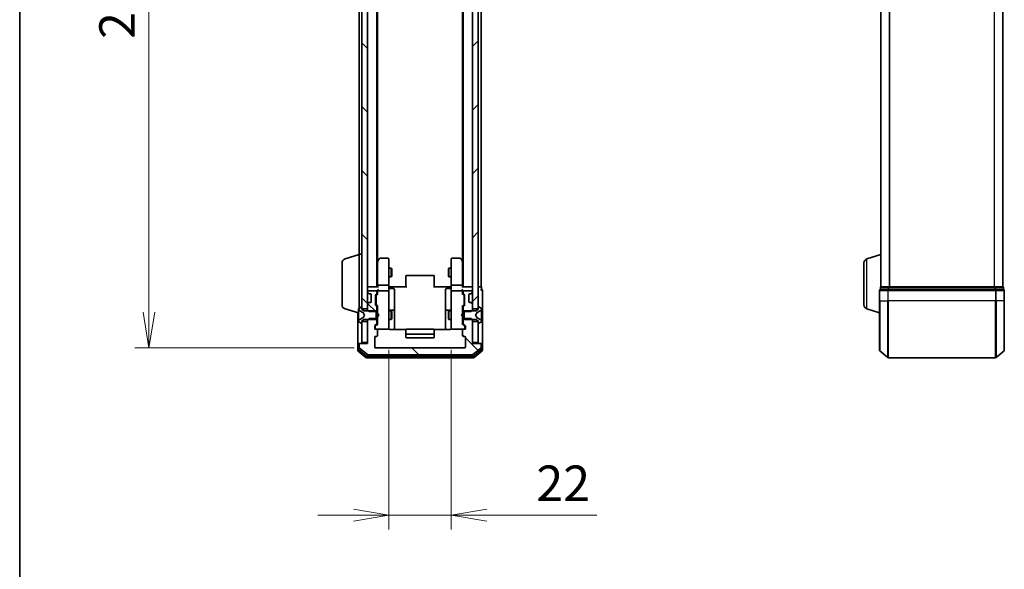
# Model space of a CAD drawing. Units: millimetres. Extents: x 0 to 7284, y 0 to 1405.
# Drawn here: x 205 to 553, y 614 to 808 of the extents above; entities that cross this region are included whole.
import ezdxf

# ---------------------------------------------------------------- set-up
doc = ezdxf.new("R2010")
doc.units = ezdxf.units.MM
for name, color, linetype, lineweight in [('Border (ISO)', 7, 'Continuous', 35), ('Dimension (ISO)', 7, 'Continuous', 18), ('Dimension (ISO) @ 1', 7, 'Continuous', 18), ('Hatch (ISO)', 1, 'Continuous', 18), ('Visible (ISO)', 7, 'Continuous', 35), ('Visible Narrow (ISO)', 7, 'Continuous', 25)]:
    doc.layers.add(name, color=color, linetype=linetype, lineweight=lineweight)
doc.styles.add('Note Text (TK)', font='MS PGothic.ttf')
doc.dimstyles.new('Default - Method 1b (TK)', dxfattribs={"dimscale": 0.5, "dimtxt": 2.5, "dimasz": 2.5, "dimexe": 1, "dimexo": 1.5, "dimgap": 1, "dimtad": 1, "dimrnd": 1e-08, "dimdsep": 46, "dimtxsty": 'Note Text (TK)', "dimblk": 'OPEN', "dimcen": 0.09, "dimdle": 5, "dimclrd": 100, "dimclre": 100, "dimclrt": 7, "dimadec": 1, "dimazin": 1, "dimtfac": 1, "dimtmove": 0, "dimatfit": 3, "dimldrblk": 'OPEN', "dimfxl": 1, "dimtolj": 1, "dimlwd": -1, "dimlwe": -1, "dimarcsym": 0})
pattern_1 = [(135.0002, (133, -40), (-11.22528, -11.22536), [])]

# ---------------------------------------------------------------- blocks, each defined once
blk = doc.blocks.new('図面枠 tk図枠')
at = {"layer": 'Border (ISO)'}
blk.add_line((14.5, 289), (14.5, 8), dxfattribs=at)
blk = doc.blocks.new('_Open')
at = {"color": 0, "linetype": 'ByBlock', "lineweight": -2}
for p, q in [((-1, 0.167), (0, 0)), ((-1, -0.167), (0, 0)), ((0, 0), (-1, 0))]:
    blk.add_line(p, q, dxfattribs=at)
blk = doc.blocks.new('*D94')
at = {"layer": 'Defpoints', "color": 0}
for p in [(330.97, 935.2), (251.07, 692.2), (330.97, 692.2)]:
    blk.add_point(p, dxfattribs=at)
at = {"layer": 'Dimension (ISO)', "color": 100}
for p, q in [((323.47, 935.2), (246.07, 935.2)), ((251.07, 922.7), (251.07, 704.7)), ((323.47, 692.2), (246.07, 692.2))]:
    blk.add_line(p, q, dxfattribs=at)
at = {"layer": 'Dimension (ISO)', "color": 100, "xscale": 12.5, "yscale": 12.5, "zscale": 12.5}
for p, rotation in [((251.07, 935.2), 90), ((251.07, 692.2), 270)]:
    blk.add_blockref('_Open', p, dxfattribs=dict(at, rotation=rotation))
at = {"layer": 'Dimension (ISO)', "color": 7, "insert": (239.82, 800.99), "char_height": 12.5, "attachment_point": 4, "rotation": 90, "style": 'Note Text (TK)'}
blk.add_mtext('\\A1;243', dxfattribs=at)
blk = doc.blocks.new('*D95')
at = {"layer": 'Defpoints', "color": 0}
for p in [(335.67, 699), (357.67, 699), (357.67, 633.23)]:
    blk.add_point(p, dxfattribs=at)
at = {"layer": 'Dimension (ISO)', "color": 100}
for p, q in [((335.67, 691.5), (335.67, 628.23)), ((357.67, 691.5), (357.67, 628.23)), ((323.17, 633.23), (310.67, 633.23)), ((335.67, 633.23), (357.67, 633.23)), ((370.17, 633.23), (409, 633.23))]:
    blk.add_line(p, q, dxfattribs=at)
at = {"layer": 'Dimension (ISO)', "color": 100, "xscale": 12.5, "yscale": 12.5, "zscale": 12.5}
blk.add_blockref('_Open', (335.67, 633.23), dxfattribs=at)
at = {"layer": 'Dimension (ISO)', "color": 100, "xscale": 12.5, "yscale": 12.5, "zscale": 12.5, "rotation": 180}
blk.add_blockref('_Open', (357.67, 633.23), dxfattribs=at)
at = {"layer": 'Dimension (ISO)', "color": 7, "insert": (387.67, 644.48), "char_height": 12.5, "attachment_point": 4, "style": 'Note Text (TK)'}
blk.add_mtext('\\A1;22', dxfattribs=at)

msp = doc.modelspace()

# ---------------------------------------------------------------- hatches: boundary and pattern name
at = {"layer": 'Hatch (ISO)'}
h = msp.add_hatch(dxfattribs=at)
h.set_pattern_fill('ANSI31', color=256, scale=127, angle=90.0002105, style=0)
h.set_pattern_definition(pattern_1)
h.paths.add_polyline_path([(326.1677, 705.95457), (328.1677, 705.95457), (328.1677, 921.45457), (326.1677, 921.45457)])
h = msp.add_hatch(dxfattribs=at)
h.set_pattern_fill('ANSI31', color=256, scale=127, style=0)
h.set_pattern_definition([(45, (133, -40), (-11.22532, 11.22532), [])])
h.paths.add_polyline_path([(365.1677, 705.95457), (367.1677, 705.95457), (367.1677, 921.45457), (365.1677, 921.45457)])
h = msp.add_hatch(dxfattribs=at)
h.set_pattern_fill('ANSI31', color=256, scale=127, angle=90.0002105, style=0)
h.set_pattern_definition(pattern_1)
edge = h.paths.add_edge_path()
edge.add_ellipse((331.1677, 706.5303), major_axis=(0, 0.3), ratio=1, start_angle=270, end_angle=315)
edge.add_line((331.37983, 706.74243), (331.05557, 707.0667))
edge.add_ellipse((331.2677, 707.27883), major_axis=(-0.21213, 0.21213), ratio=1, start_angle=45, end_angle=90, ccw=False)
edge.add_line((330.9677, 707.27883), (330.9677, 710.7803))
edge.add_ellipse((331.2677, 710.7803), major_axis=(0, 0.3), ratio=1, start_angle=45, end_angle=90, ccw=False)
edge.add_line((331.05557, 710.99243), (331.37983, 711.3167))
edge.add_ellipse((331.1677, 711.52883), major_axis=(0.21213, 0.21213), ratio=1, start_angle=270, end_angle=315)
edge.add_line((331.4677, 711.52883), (331.4677, 711.90457))
edge.add_ellipse((331.1677, 711.90457), major_axis=(0, 0.3), ratio=1, start_angle=270, end_angle=360)
edge.add_line((331.1677, 712.20457), (328.4677, 712.20457))
edge.add_ellipse((328.4677, 711.90457), major_axis=(-0.3, 0), ratio=1, start_angle=270, end_angle=360)
edge.add_line((328.1677, 711.90457), (328.1677, 711.82883))
edge.add_ellipse((328.4677, 711.82883), major_axis=(0, -0.3), ratio=1, start_angle=270, end_angle=315)
edge.add_line((328.25557, 711.6167), (328.57983, 711.29243))
edge.add_ellipse((328.79197, 711.50457), major_axis=(0.21213, -0.21213), ratio=1, start_angle=270, end_angle=315)
edge.add_line((328.79197, 711.20457), (329.1677, 711.20457))
edge.add_ellipse((329.1677, 710.90457), major_axis=(0.3, 0), ratio=1, start_angle=0, end_angle=90, ccw=False)
edge.add_line((329.4677, 710.90457), (329.4677, 708.50457))
edge.add_ellipse((329.1677, 708.50457), major_axis=(0, -0.3), ratio=1, start_angle=0, end_angle=90, ccw=False)
edge.add_line((329.1677, 708.20457), (328.79197, 708.20457))
edge.add_ellipse((328.79197, 707.90457), major_axis=(-0.3, 0), ratio=1, start_angle=270, end_angle=315)
edge.add_line((328.57983, 708.1167), (328.25557, 707.79243))
edge.add_ellipse((328.4677, 707.5803), major_axis=(-0.21213, -0.21213), ratio=1, start_angle=270, end_angle=315)
edge.add_line((328.1677, 707.5803), (328.1677, 705.43407))
edge.add_line((328.1677, 705.43407), (328.6677, 704.93407))
edge.add_line((328.6677, 704.93407), (331.4677, 704.93407))
edge.add_line((331.4677, 704.93407), (331.4677, 706.5303))
h = msp.add_hatch(dxfattribs=at)
h.set_pattern_fill('ANSI31', color=256, scale=127, angle=14.9999778, style=0)
h.set_pattern_definition([(60, (133, -40), (-13.74815, 7.9375), [])])
edge = h.paths.add_edge_path()
edge.add_ellipse((326.0677, 700.90457), major_axis=(0.1, 0), ratio=1, start_angle=270, end_angle=360)
edge.add_line((326.1677, 700.90457), (326.1677, 701.70457))
edge.add_line((326.1677, 701.70457), (326.9677, 702.20457))
edge.add_line((326.9677, 702.20457), (331.1677, 702.20457))
edge.add_line((331.1677, 702.20457), (331.1677, 705.20457))
edge.add_line((331.1677, 705.20457), (326.9677, 705.20457))
edge.add_line((326.9677, 705.20457), (326.1677, 705.70457))
edge.add_line((326.1677, 705.70457), (326.1677, 706.50457))
edge.add_ellipse((326.0677, 706.50457), major_axis=(0, 0.1), ratio=1, start_angle=270, end_angle=360)
edge.add_line((326.0677, 706.60457), (326.02699, 706.60457))
edge.add_ellipse((326.02699, 706.40457), major_axis=(-0.2, 0), ratio=1, start_angle=270, end_angle=303.0238676)
edge.add_line((325.91799, 706.57226), (325.0587, 706.01372))
edge.add_ellipse((325.1677, 705.84603), major_axis=(-0.16769, -0.109), ratio=1, start_angle=270, end_angle=326.9761324)
edge.add_line((324.9677, 705.84603), (324.9677, 705.76463))
edge.add_ellipse((325.4677, 705.76463), major_axis=(0, -0.5), ratio=1, start_angle=270, end_angle=333.6082968)
edge.add_line((325.24545, 705.31674), (326.54199, 704.67337))
edge.add_ellipse((326.51977, 704.62858), major_axis=(0.04479, -0.02223), ratio=1, start_angle=54.3917032, end_angle=90, ccw=False)
edge.add_line((326.56392, 704.65205), (327.0677, 703.70457))
edge.add_line((327.0677, 703.70457), (326.56392, 702.75708))
edge.add_ellipse((326.51977, 702.78056), major_axis=(-0.02347, -0.04415), ratio=1, start_angle=54.3917032, end_angle=90, ccw=False)
edge.add_line((326.54199, 702.73577), (325.24545, 702.09239))
edge.add_ellipse((325.4677, 701.6445), major_axis=(-0.44789, -0.22225), ratio=1, start_angle=270, end_angle=333.6082968)
edge.add_line((324.9677, 701.6445), (324.9677, 701.5631))
edge.add_ellipse((325.1677, 701.5631), major_axis=(0, -0.2), ratio=1, start_angle=270, end_angle=326.9761324)
edge.add_line((325.0587, 701.39541), (325.91799, 700.83688))
edge.add_ellipse((326.02699, 701.00457), major_axis=(0.16769, -0.109), ratio=1, start_angle=270, end_angle=303.0238676)
edge.add_line((326.02699, 700.80457), (326.0677, 700.80457))
h = msp.add_hatch(dxfattribs=at)
h.set_pattern_fill('ANSI31', color=256, scale=127, angle=90.0002105, style=0)
h.set_pattern_definition(pattern_1)
edge = h.paths.add_edge_path()
edge.add_ellipse((367.8677, 693.40457), major_axis=(0, 0.3), ratio=1, start_angle=270, end_angle=360)
edge.add_line((367.8677, 693.70457), (365.1677, 693.70457))
edge.add_line((365.1677, 693.70457), (365.1677, 701.97507))
edge.add_line((365.1677, 701.97507), (364.6677, 702.47507))
edge.add_line((364.6677, 702.47507), (361.8677, 702.47507))
edge.add_line((361.8677, 702.47507), (361.8677, 700.87883))
edge.add_ellipse((362.1677, 700.87883), major_axis=(0, -0.3), ratio=1, start_angle=270, end_angle=315)
edge.add_line((361.95557, 700.6667), (362.57983, 700.04243))
edge.add_ellipse((362.3677, 699.8303), major_axis=(0.21213, -0.21213), ratio=1, start_angle=45, end_angle=90, ccw=False)
edge.add_line((362.6677, 699.8303), (362.6677, 699.00457))
edge.add_ellipse((362.3677, 699.00457), major_axis=(0, -0.3), ratio=1, start_angle=0, end_angle=90, ccw=False)
edge.add_line((362.3677, 698.70457), (361.9677, 698.70457))
edge.add_ellipse((361.9677, 698.40457), major_axis=(-0.3, 0), ratio=1, start_angle=270, end_angle=360)
edge.add_line((361.6677, 698.40457), (361.6677, 696.50457))
edge.add_ellipse((361.9677, 696.50457), major_axis=(0, -0.3), ratio=1, start_angle=270, end_angle=360)
edge.add_line((361.9677, 696.20457), (362.3677, 696.20457))
edge.add_ellipse((362.3677, 695.90457), major_axis=(0.3, 0), ratio=1, start_angle=0, end_angle=90, ccw=False)
edge.add_line((362.6677, 695.90457), (362.6677, 692.50457))
edge.add_ellipse((362.3677, 692.50457), major_axis=(0, -0.3), ratio=1, start_angle=0, end_angle=90, ccw=False)
edge.add_line((362.3677, 692.20457), (330.9677, 692.20457))
edge.add_ellipse((330.9677, 692.50457), major_axis=(-0.3, 0), ratio=1, start_angle=0, end_angle=90, ccw=False)
edge.add_line((330.6677, 692.50457), (330.6677, 695.90457))
edge.add_ellipse((330.9677, 695.90457), major_axis=(0, 0.3), ratio=1, start_angle=0, end_angle=90, ccw=False)
edge.add_line((330.9677, 696.20457), (331.3677, 696.20457))
edge.add_ellipse((331.3677, 696.50457), major_axis=(0.3, 0), ratio=1, start_angle=270, end_angle=360)
edge.add_line((331.6677, 696.50457), (331.6677, 698.40457))
edge.add_ellipse((331.3677, 698.40457), major_axis=(0, 0.3), ratio=1, start_angle=270, end_angle=360)
edge.add_line((331.3677, 698.70457), (330.9677, 698.70457))
edge.add_ellipse((330.9677, 699.00457), major_axis=(-0.3, 0), ratio=1, start_angle=0, end_angle=90, ccw=False)
edge.add_line((330.6677, 699.00457), (330.6677, 699.8303))
edge.add_ellipse((330.9677, 699.8303), major_axis=(0, 0.3), ratio=1, start_angle=45, end_angle=90, ccw=False)
edge.add_line((330.75557, 700.04243), (331.37983, 700.6667))
edge.add_ellipse((331.1677, 700.87883), major_axis=(0.21213, 0.21213), ratio=1, start_angle=270, end_angle=315)
edge.add_line((331.4677, 700.87883), (331.4677, 702.47507))
edge.add_line((331.4677, 702.47507), (328.6677, 702.47507))
edge.add_line((328.6677, 702.47507), (328.1677, 701.97507))
edge.add_line((328.1677, 701.97507), (328.1677, 693.70457))
edge.add_line((328.1677, 693.70457), (325.4677, 693.70457))
edge.add_ellipse((325.4677, 693.40457), major_axis=(-0.3, 0), ratio=1, start_angle=270, end_angle=360)
edge.add_line((325.1677, 693.40457), (325.1677, 692.34508))
edge.add_ellipse((325.4677, 692.34508), major_axis=(0, -0.3), ratio=1, start_angle=270, end_angle=320.1944289)
edge.add_line((325.27565, 692.11461), (328.08426, 689.7741))
edge.add_ellipse((328.27632, 690.00457), major_axis=(0.23047, -0.19206), ratio=1, start_angle=270, end_angle=309.8055711)
edge.add_line((328.27632, 689.70457), (365.05909, 689.70457))
edge.add_ellipse((365.05909, 690.00457), major_axis=(0.3, 0), ratio=1, start_angle=270, end_angle=309.8055711)
edge.add_line((365.25114, 689.7741), (368.05976, 692.11461))
edge.add_ellipse((367.8677, 692.34508), major_axis=(0.23047, 0.19206), ratio=1, start_angle=270, end_angle=320.1944289)
edge.add_line((368.1677, 692.34508), (368.1677, 693.40457))

# ---------------------------------------------------------------- linework, layer by layer
at = {"layer": 'Visible (ISO)'}
for p, q in [((326.1677, 921.45457), (326.1677, 705.95457)), ((328.1677, 705.95457), (328.1677, 921.45457)), ((365.1677, 921.45457), (365.1677, 705.95457)), ((367.1677, 705.95457), (367.1677, 921.45457)), ((331.4677, 713.70457), (331.4677, 913.70457)), ((361.8677, 913.70457), (361.8677, 713.70457)), ((368.1677, 713.70457), (368.1677, 913.70457)), ((509.1576, 913.70457), (509.1576, 713.70457)), ((552.1576, 713.70457), (552.1576, 913.70457)), ((331.6677, 722.77123), (331.6677, 904.6379)), ((361.6677, 904.6379), (361.6677, 722.77123)), ((325.1677, 902.20457), (325.1677, 725.20457)), ((319.1677, 707.32061), (319.1677, 722.08852)), ((320.23668, 723.52526), (325.1677, 725.00457)), ((325.1677, 706.08457), (325.1677, 725.20457)), ((325.1677, 725.20457), (326.1677, 725.20457)), ((331.7277, 722.85123), (331.4677, 722.50457)), ((331.6677, 722.67123), (331.6677, 714.0803)), ((332.2777, 723.58457), (331.7277, 722.85123)), ((331.9677, 722.64117), (331.81209, 722.79678)), ((335.3677, 723.70457), (332.5177, 723.70457)), ((335.6677, 722.64117), (335.6677, 723.40457)), ((335.6677, 714.0803), (335.6677, 722.64117)), ((357.6677, 723.40457), (357.6677, 722.64117)), ((357.6677, 722.64117), (357.6677, 714.0803)), ((360.8177, 723.70457), (357.9677, 723.70457)), ((361.6077, 722.85123), (361.0577, 723.58457)), ((361.3677, 722.64117), (361.52331, 722.79678)), ((361.8677, 722.50457), (361.6077, 722.85123)), ((361.6677, 714.0803), (361.6677, 722.67123)), ((503.1576, 707.32061), (503.1576, 722.08852)), ((504.22658, 723.52526), (509.1576, 725.00457)), ((335.6677, 720.20457), (336.5177, 720.20457)), ((336.5177, 717.20457), (336.5177, 720.20457)), ((336.67106, 719.89784), (336.5177, 720.20457)), ((336.67106, 719.89784), (336.67106, 717.51129)), ((356.66434, 719.89784), (356.8177, 720.20457)), ((356.66434, 717.51129), (356.66434, 719.89784)), ((356.8177, 720.20457), (356.8177, 717.20457)), ((357.6677, 720.20457), (356.8177, 720.20457)), ((335.6677, 717.20457), (336.5177, 717.20457)), ((336.67106, 717.51129), (336.5177, 717.20457)), ((341.6677, 717.34599), (341.6677, 717.40457)), ((341.6677, 717.34599), (341.6677, 716.63888)), ((341.6677, 716.49746), (341.6677, 716.63888)), ((341.6677, 716.49746), (341.6677, 714.11878)), ((351.3677, 717.70457), (341.9677, 717.70457)), ((351.6677, 717.40457), (351.6677, 717.34599)), ((351.6677, 716.63888), (351.6677, 717.34599)), ((351.6677, 716.63888), (351.6677, 716.49746)), ((351.6677, 714.11878), (351.6677, 716.49746)), ((356.66434, 717.51129), (356.8177, 717.20457)), ((357.6677, 717.20457), (356.8177, 717.20457)), ((328.4677, 713.70457), (328.1677, 713.70457)), ((328.1677, 711.90457), (328.1677, 711.82883)), ((331.75557, 713.70457), (328.4677, 713.70457)), ((331.1677, 712.20457), (328.4677, 712.20457)), ((331.4677, 711.52883), (331.4677, 711.90457)), ((331.6677, 714.0803), (331.6677, 713.70457)), ((331.6677, 712.2803), (331.6677, 711.90457)), ((331.6677, 711.90457), (331.6677, 711.02847)), ((335.3677, 714.20457), (331.9677, 714.20457)), ((335.3677, 712.20457), (331.9677, 712.20457)), ((335.6677, 714.0803), (335.6677, 711.90457)), ((335.6677, 711.08635), (335.6677, 711.90457)), ((335.67544, 713.70457), (335.89274, 713.70457)), ((336.1677, 713.70457), (335.89274, 713.70457)), ((335.9677, 713.10326), (337.3677, 713.10326)), ((336.1677, 713.70457), (341.9677, 713.70457)), ((337.6677, 708.87361), (337.6677, 712.80326)), ((341.6677, 713.70457), (341.6677, 714.11878)), ((351.3677, 713.70457), (357.1677, 713.70457)), ((351.6677, 714.11878), (351.6677, 713.70457)), ((355.6677, 712.80326), (355.6677, 708.87361)), ((357.3677, 713.10326), (355.9677, 713.10326)), ((357.44266, 713.70457), (357.1677, 713.70457)), ((357.44266, 713.70457), (357.65996, 713.70457)), ((357.6677, 711.90457), (357.6677, 714.0803)), ((357.6677, 711.90457), (357.6677, 711.08635)), ((361.3677, 714.20457), (357.9677, 714.20457)), ((361.3677, 712.20457), (357.9677, 712.20457)), ((364.8677, 713.70457), (361.57983, 713.70457)), ((361.6677, 713.70457), (361.6677, 714.0803)), ((361.6677, 711.90457), (361.6677, 712.2803)), ((361.6677, 711.02847), (361.6677, 711.90457)), ((361.8677, 711.90457), (361.8677, 711.52883)), ((364.8677, 712.20457), (362.1677, 712.20457)), ((365.1677, 713.70457), (364.8677, 713.70457)), ((365.1677, 711.82883), (365.1677, 711.90457)), ((367.8677, 713.70457), (367.1677, 713.70457)), ((368.1677, 713.70457), (367.8677, 713.70457)), ((368.3677, 712.70457), (368.3677, 713.40457)), ((368.6677, 708.70457), (368.6677, 712.40457)), ((508.6576, 712.40457), (508.6576, 708.70457)), ((508.9576, 713.40457), (508.9576, 712.70457)), ((511.76621, 712.70457), (508.9576, 712.70457)), ((509.2576, 713.70457), (509.1576, 713.70457)), ((509.1576, 713.68741), (509.1576, 713.70457)), ((511.94724, 713.70457), (509.2576, 713.70457)), ((549.54898, 712.70457), (511.76621, 712.70457)), ((549.36796, 713.70457), (511.94724, 713.70457)), ((552.0576, 713.70457), (549.36796, 713.70457)), ((552.3576, 712.70457), (549.54898, 712.70457)), ((552.1576, 713.70457), (552.0576, 713.70457)), ((552.3576, 712.70457), (552.3576, 713.40457)), ((552.6576, 708.70457), (552.6576, 712.40457)), ((328.25557, 711.6167), (328.57983, 711.29243)), ((328.57983, 711.29243), (328.60028, 711.27199)), ((328.79197, 711.20457), (329.1677, 711.20457)), ((329.1677, 708.20457), (328.79197, 708.20457)), ((329.4677, 710.90457), (329.4677, 708.50457)), ((330.9677, 707.27883), (330.9677, 710.7803)), ((331.05557, 710.99243), (331.37983, 711.3167)), ((331.1677, 710.58027), (331.1677, 710.43686)), ((331.1677, 710.43686), (331.1677, 707.62228)), ((331.25559, 710.79245), (331.6677, 711.20457)), ((335.6677, 699.88998), (335.6677, 711.08635)), ((337.6677, 705.19909), (337.6677, 708.87361)), ((355.6677, 708.87361), (355.6677, 705.19909)), ((357.6677, 711.08635), (357.6677, 699.88998)), ((361.6677, 711.20457), (362.07982, 710.79245)), ((361.95557, 711.3167), (362.27983, 710.99243)), ((362.1677, 710.43686), (362.1677, 710.58027)), ((362.1677, 707.62228), (362.1677, 710.43686)), ((362.3677, 710.7803), (362.3677, 707.27883)), ((363.8677, 708.50457), (363.8677, 710.90457)), ((364.1677, 711.20457), (364.54344, 711.20457)), ((364.54344, 708.20457), (364.1677, 708.20457)), ((364.73512, 711.27199), (364.75557, 711.29243)), ((364.75557, 711.29243), (365.07983, 711.6167)), ((368.6677, 693.40457), (368.6677, 708.70457)), ((508.6576, 691.34508), (508.6576, 708.70457)), ((552.6576, 708.70457), (552.6576, 691.34508)), ((320.23668, 705.88387), (324.9677, 704.46457)), ((324.9677, 705.84603), (324.9677, 705.76463)), ((324.9677, 705.76463), (324.9677, 705.72729)), ((324.9677, 705.72729), (324.9677, 704.94776)), ((324.9677, 704.10862), (324.9677, 704.94776)), ((325.91799, 706.57226), (325.0587, 706.01372)), ((325.24545, 705.31674), (326.54199, 704.67337)), ((326.0677, 706.60457), (326.02699, 706.60457)), ((326.1677, 705.70457), (326.1677, 706.50457)), ((326.1677, 705.95457), (328.1677, 705.95457)), ((326.9677, 705.20457), (326.1677, 705.70457)), ((331.1677, 705.20457), (326.9677, 705.20457)), ((328.1677, 707.5803), (328.1677, 705.43407)), ((328.1677, 705.43407), (328.6677, 704.93407)), ((328.1677, 705.43407), (328.1677, 705.20457)), ((328.57983, 708.1167), (328.25557, 707.79243)), ((328.60028, 708.13714), (328.57983, 708.1167)), ((328.6677, 704.93407), (331.4677, 704.93407)), ((331.37983, 706.74243), (331.05557, 707.0667)), ((331.1677, 707.62228), (331.1677, 707.47886)), ((331.1677, 702.20457), (331.1677, 705.20457)), ((331.25559, 707.26668), (331.6677, 706.85457)), ((331.4677, 704.93407), (331.4677, 706.5303)), ((331.4677, 705.20457), (331.6677, 705.20457)), ((331.4677, 704.93407), (331.4677, 702.47507)), ((331.6677, 707.03066), (331.6677, 704.20457)), ((335.6677, 705.20457), (336.5177, 705.20457)), ((337.3677, 705.49909), (335.9677, 705.49909)), ((336.5177, 702.20457), (336.5177, 705.20457)), ((336.67106, 704.89784), (336.5177, 705.20457)), ((336.67106, 704.89784), (336.67106, 702.51129)), ((337.6677, 705.02752), (337.6677, 705.19909)), ((337.6677, 698.61475), (337.6677, 705.02752)), ((355.6677, 705.19909), (355.6677, 705.02752)), ((355.6677, 705.02752), (355.6677, 698.61475)), ((357.3677, 705.49909), (355.9677, 705.49909)), ((356.66434, 704.89784), (356.8177, 705.20457)), ((356.66434, 702.51129), (356.66434, 704.89784)), ((356.8177, 705.20457), (356.8177, 702.20457)), ((357.6677, 705.20457), (356.8177, 705.20457)), ((362.07982, 707.26668), (361.6677, 706.85457)), ((361.6677, 704.20457), (361.6677, 707.03066)), ((361.8677, 705.20457), (361.6677, 705.20457)), ((361.8677, 706.5303), (361.8677, 704.93407)), ((361.8677, 704.93407), (364.6677, 704.93407)), ((361.8677, 702.47507), (361.8677, 704.93407)), ((362.27983, 707.0667), (361.95557, 706.74243)), ((362.1677, 707.47886), (362.1677, 707.62228)), ((366.3677, 705.20457), (362.1677, 705.20457)), ((362.1677, 705.20457), (362.1677, 702.20457)), ((364.6677, 704.93407), (365.1677, 705.43407)), ((364.75557, 708.1167), (364.73512, 708.13714)), ((365.07983, 707.79243), (364.75557, 708.1167)), ((365.1677, 705.43407), (365.1677, 707.5803)), ((365.1677, 705.95457), (367.1677, 705.95457)), ((365.1677, 705.20457), (365.1677, 705.43407)), ((367.1677, 705.70457), (366.3677, 705.20457)), ((366.79341, 704.67337), (368.08995, 705.31674)), ((367.1677, 706.50457), (367.1677, 705.70457)), ((367.30841, 706.60457), (367.2677, 706.60457)), ((368.2767, 706.01372), (367.41741, 706.57226)), ((368.3677, 705.76463), (368.3677, 705.84603)), ((368.3677, 705.72729), (368.3677, 705.76463)), ((368.3677, 704.94776), (368.3677, 705.72729)), ((368.3677, 704.94776), (368.3677, 704.10862)), ((504.22658, 705.88387), (508.6576, 704.55457)), ((324.6677, 704.55457), (324.6677, 693.40457)), ((324.9677, 704.10862), (324.9677, 704.09501)), ((324.9677, 704.09501), (324.9677, 703.31412)), ((324.9677, 703.31412), (324.9677, 703.30051)), ((324.9677, 702.46137), (324.9677, 703.30051)), ((324.9677, 702.46137), (324.9677, 701.68184)), ((324.9677, 701.68184), (324.9677, 701.6445)), ((324.9677, 701.6445), (324.9677, 701.5631)), ((325.0587, 701.39541), (325.91799, 700.83688)), ((326.54199, 702.73577), (325.24545, 702.09239)), ((326.1677, 701.70457), (326.9677, 702.20457)), ((326.1677, 700.90457), (326.1677, 701.70457)), ((328.1677, 701.45457), (326.1677, 701.45457)), ((326.1677, 701.45457), (326.1677, 694.00457)), ((326.56392, 704.65205), (327.0677, 703.70457)), ((327.0677, 703.70457), (326.56392, 702.75708)), ((326.9677, 702.20457), (331.1677, 702.20457)), ((328.6677, 702.47507), (328.1677, 701.97507)), ((328.1677, 702.20457), (328.1677, 701.97507)), ((328.1677, 701.97507), (328.1677, 693.70457)), ((328.1677, 694.00457), (328.1677, 701.45457)), ((331.4677, 702.47507), (328.6677, 702.47507)), ((331.4677, 700.87883), (331.4677, 702.47507)), ((331.4677, 702.20457), (331.6677, 702.20457)), ((331.6677, 704.20457), (331.7277, 704.14457)), ((331.7277, 703.26457), (331.6677, 703.20457)), ((331.6677, 703.20457), (331.6677, 700.37847)), ((332.1677, 703.70457), (331.7277, 704.14457)), ((332.1677, 703.70457), (331.7277, 703.26457)), ((335.6677, 702.20457), (336.5177, 702.20457)), ((336.67106, 702.51129), (336.5177, 702.20457)), ((356.66434, 702.51129), (356.8177, 702.20457)), ((357.6677, 702.20457), (356.8177, 702.20457)), ((361.1677, 703.70457), (361.6077, 704.14457)), ((361.1677, 703.70457), (361.6077, 703.26457)), ((361.6077, 704.14457), (361.6677, 704.20457)), ((361.6677, 703.20457), (361.6077, 703.26457)), ((361.6677, 700.37847), (361.6677, 703.20457)), ((361.8677, 702.20457), (361.6677, 702.20457)), ((364.6677, 702.47507), (361.8677, 702.47507)), ((361.8677, 702.47507), (361.8677, 700.87883)), ((362.1677, 702.20457), (366.3677, 702.20457)), ((365.1677, 701.97507), (364.6677, 702.47507)), ((365.1677, 701.97507), (365.1677, 702.20457)), ((365.1677, 693.70457), (365.1677, 701.97507)), ((367.1677, 701.45457), (365.1677, 701.45457)), ((365.1677, 701.45457), (365.1677, 694.00457)), ((366.2677, 703.70457), (366.77149, 704.65205)), ((366.77149, 702.75708), (366.2677, 703.70457)), ((366.3677, 702.20457), (367.1677, 701.70457)), ((368.08995, 702.09239), (366.79341, 702.73577)), ((367.1677, 701.70457), (367.1677, 700.90457)), ((367.1677, 694.00457), (367.1677, 701.45457)), ((367.41741, 700.83688), (368.2767, 701.39541)), ((368.3677, 704.09501), (368.3677, 704.10862)), ((368.3677, 703.31412), (368.3677, 704.09501)), ((368.3677, 703.30051), (368.3677, 703.31412)), ((368.3677, 703.30051), (368.3677, 702.46137)), ((368.3677, 701.68184), (368.3677, 702.46137)), ((368.3677, 701.6445), (368.3677, 701.68184)), ((368.3677, 701.5631), (368.3677, 701.6445)), ((326.02699, 700.80457), (326.0677, 700.80457)), ((330.6677, 699.00457), (330.6677, 699.8303)), ((330.75557, 700.04243), (331.37983, 700.6667)), ((330.8677, 699.63027), (330.8677, 699.49377)), ((330.8677, 699.49377), (330.8677, 699.00457)), ((331.6677, 700.55457), (330.95559, 699.84245)), ((331.3677, 698.70457), (330.9677, 698.70457)), ((331.3677, 698.70457), (335.3677, 698.70457)), ((331.6677, 696.50457), (331.6677, 698.40457)), ((335.3677, 698.70457), (335.39103, 698.70457)), ((335.6677, 699.00457), (335.6677, 699.88998)), ((341.75363, 698.61475), (336.1677, 698.61475)), ((341.6677, 698.34599), (341.6677, 698.40457)), ((341.6677, 698.34599), (341.6677, 697.63888)), ((351.3677, 698.70457), (341.9677, 698.70457)), ((357.1677, 698.61475), (351.58177, 698.61475)), ((351.6677, 698.40457), (351.6677, 698.34599)), ((351.6677, 697.63888), (351.6677, 698.34599)), ((357.6677, 699.88998), (357.6677, 699.00457)), ((357.94437, 698.70457), (357.9677, 698.70457)), ((357.9677, 698.70457), (361.9677, 698.70457)), ((361.6677, 700.55457), (362.37982, 699.84245)), ((361.6677, 698.40457), (361.6677, 696.50457)), ((361.95557, 700.6667), (362.57983, 700.04243)), ((362.3677, 698.70457), (361.9677, 698.70457)), ((362.4677, 699.49377), (362.4677, 699.63027)), ((362.4677, 699.00457), (362.4677, 699.49377)), ((362.6677, 699.8303), (362.6677, 699.00457)), ((367.2677, 700.80457), (367.30841, 700.80457)), ((330.6677, 692.50457), (330.6677, 695.90457)), ((330.9677, 696.20457), (331.3677, 696.20457)), ((341.6677, 697.49746), (341.6677, 697.63888)), ((341.6677, 697.49746), (341.6677, 697.30457)), ((341.6677, 697.30457), (341.6677, 696.00457)), ((341.9677, 697.00457), (351.3677, 697.00457)), ((341.9677, 695.70457), (351.3677, 695.70457)), ((351.6677, 697.63888), (351.6677, 697.49746)), ((351.6677, 697.30457), (351.6677, 697.49746)), ((351.6677, 696.00457), (351.6677, 697.30457)), ((361.9677, 696.20457), (362.3677, 696.20457)), ((362.6677, 695.90457), (362.6677, 692.50457)), ((324.6677, 693.40457), (324.6677, 691.34508)), ((324.77565, 691.11461), (327.58426, 688.7741)), ((324.9677, 693.70457), (325.2677, 693.70457)), ((324.9677, 693.40457), (324.9677, 691.74593)), ((325.07565, 691.51547), (327.76529, 689.2741)), ((325.1677, 693.40457), (325.1677, 692.34508)), ((325.4677, 693.70457), (325.2677, 693.70457)), ((325.27565, 692.11461), (328.08426, 689.7741)), ((328.1677, 693.70457), (325.4677, 693.70457)), ((326.1677, 694.00457), (328.1677, 694.00457)), ((362.3677, 692.20457), (330.9677, 692.20457)), ((365.1677, 694.00457), (367.1677, 694.00457)), ((367.8677, 693.70457), (365.1677, 693.70457)), ((365.25114, 689.7741), (368.05976, 692.11461)), ((365.57012, 689.2741), (368.25976, 691.51547)), ((365.75114, 688.7741), (368.55976, 691.11461)), ((368.0677, 693.70457), (367.8677, 693.70457)), ((368.0677, 693.70457), (368.3677, 693.70457)), ((368.1677, 692.34508), (368.1677, 693.40457)), ((368.3677, 691.74593), (368.3677, 693.40457)), ((368.6677, 691.34508), (368.6677, 693.40457)), ((508.76554, 691.11461), (511.57416, 688.7741)), ((552.54965, 691.11461), (549.74104, 688.7741)), ((327.77632, 688.70457), (365.55909, 688.70457)), ((327.95734, 689.20457), (365.37806, 689.20457)), ((328.27632, 689.70457), (365.05909, 689.70457)), ((511.76621, 688.70457), (549.54898, 688.70457))]:
    msp.add_line(p, q, dxfattribs=at)
for centre, radius, start, end in [((320.6677, 722.08852), 1.5, 106.6992442, 180), ((331.9677, 722.67123), 0.3, 156.5620044, 180), ((331.9677, 722.67123), 0.3, 143.1301024, 156.5620213), ((332.5177, 723.40457), 0.3, 90, 143.1301024), ((335.3677, 723.40457), 0.3, 0, 90), ((357.9677, 723.40457), 0.3, 90, 180), ((360.8177, 723.40457), 0.3, 36.8698976, 90), ((361.3677, 722.67123), 0.3, 23.4379842, 36.8698976), ((361.3677, 722.67123), 0.3, 0, 23.4379842), ((504.6576, 722.08852), 1.5, 106.6992442, 180), ((341.9677, 717.40457), 0.3, 90, 180), ((351.3677, 717.40457), 0.3, 0, 90), ((328.4677, 713.40457), 0.3, 90, 180), ((328.4677, 711.90457), 0.3, 90, 180), ((328.4677, 711.82883), 0.3, 180, 225), ((331.1677, 711.90457), 0.3, 0, 90), ((331.9677, 711.90457), 0.3, 156.5620158, 180), ((331.9677, 711.90457), 0.3, 90, 121.2444547), ((335.3677, 711.90457), 0.3, 0, 90), ((335.9677, 713.40326), 0.3, 180, 270), ((337.3677, 712.80326), 0.3, 0, 90), ((355.9677, 712.80326), 0.3, 90, 180), ((357.3677, 713.40326), 0.3, 270, 0), ((357.9677, 711.90457), 0.3, 90, 180), ((361.3677, 711.90457), 0.3, 58.7555453, 90), ((361.3677, 711.90457), 0.3, 0, 23.4379956), ((362.1677, 711.90457), 0.3, 90, 180), ((364.8677, 713.40457), 0.3, 0, 90), ((364.8677, 711.90457), 0.3, 0, 90), ((364.8677, 711.82883), 0.3, 315, 0), ((368.0677, 713.40457), 0.3, 0, 90), ((368.3677, 712.40457), 0.3, 90, 180), ((368.3677, 712.40457), 0.3, 0, 90), ((508.9576, 712.40457), 0.3, 90, 180), ((509.2576, 713.40457), 0.3, 90, 180), ((552.0576, 713.40457), 0.3, 0, 90), ((552.3576, 712.40457), 0.3, 0, 90), ((328.79197, 711.50457), 0.3, 225, 270), ((328.79197, 707.90457), 0.3, 90, 135), ((329.1677, 710.90457), 0.3, 0, 90), ((329.1677, 708.50457), 0.3, 270, 0), ((331.2677, 710.7803), 0.3, 135, 180), ((331.1677, 711.52883), 0.3, 315, 0), ((362.1677, 711.52883), 0.3, 180, 225), ((362.0677, 710.7803), 0.3, 0, 45), ((364.1677, 710.90457), 0.3, 90, 180), ((364.1677, 708.50457), 0.3, 180, 270), ((364.54344, 711.50457), 0.3, 270, 315), ((364.54344, 707.90457), 0.3, 45, 90), ((320.6677, 707.32061), 1.5, 180, 253.3007558), ((325.1677, 705.84603), 0.2, 123.0238676, 180), ((325.4677, 705.76463), 0.5, 180, 243.6082968), ((326.02699, 706.40457), 0.2, 90, 123.0238676), ((326.0677, 706.50457), 0.1, 0, 90), ((328.4677, 707.5803), 0.3, 135, 180), ((331.2677, 707.27883), 0.3, 180, 225), ((331.1677, 706.5303), 0.3, 0, 45), ((335.9677, 705.79909), 0.3, 180, 270), ((337.3677, 705.19909), 0.3, 0, 90), ((355.9677, 705.19909), 0.3, 90, 180), ((357.3677, 705.79909), 0.3, 270, 0), ((362.1677, 706.5303), 0.3, 135, 180), ((362.0677, 707.27883), 0.3, 315, 0), ((364.8677, 707.5803), 0.3, 0, 45), ((367.2677, 706.50457), 0.1, 90, 180), ((367.30841, 706.40457), 0.2, 56.9761324, 90), ((367.8677, 705.76463), 0.5, 296.3917032, 0), ((368.1677, 705.84603), 0.2, 0, 56.9761324), ((504.6576, 707.32061), 1.5, 180, 253.3007558), ((325.4677, 701.6445), 0.5, 116.3917032, 180), ((325.1677, 701.5631), 0.2, 180, 236.9761324), ((326.51977, 704.62858), 0.05, 28, 63.6082968), ((326.51977, 702.78056), 0.05, 296.3917032, 332), ((366.81563, 704.62858), 0.05, 116.3917032, 152), ((366.81563, 702.78056), 0.05, 208, 243.6082968), ((367.8677, 701.6445), 0.5, 0, 63.6082968), ((368.1677, 701.5631), 0.2, 303.0238676, 0), ((326.02699, 701.00457), 0.2, 236.9761324, 270), ((326.0677, 700.90457), 0.1, 270, 0), ((330.9677, 699.8303), 0.3, 135, 180), ((330.9677, 699.00457), 0.3, 180, 270), ((331.1677, 699.00457), 0.3, 180, 270), ((331.3677, 698.40457), 0.3, 0, 90), ((331.1677, 700.87883), 0.3, 315, 0), ((335.3677, 699.00457), 0.3, 270, 0), ((335.3931, 699.00457), 0.3, 270, 14.4775122), ((336.1677, 699.20457), 0.5, 180, 194.4775122), ((341.9677, 698.40457), 0.3, 90, 180), ((351.3677, 698.40457), 0.3, 0, 90), ((357.9423, 699.00457), 0.3, 165.5224878, 270), ((357.1677, 699.20457), 0.5, 345.5224878, 0), ((357.9677, 699.00457), 0.3, 180, 270), ((361.9677, 698.40457), 0.3, 90, 180), ((362.1677, 700.87883), 0.3, 180, 225), ((362.1677, 699.00457), 0.3, 270, 0), ((362.3677, 699.00457), 0.3, 270, 0), ((362.3677, 699.8303), 0.3, 0, 45), ((367.2677, 700.90457), 0.1, 180, 270), ((367.30841, 701.00457), 0.2, 270, 303.0238676), ((330.9677, 695.90457), 0.3, 90, 180), ((331.3677, 696.50457), 0.3, 270, 0), ((341.9677, 697.30457), 0.3, 180, 270), ((341.9677, 696.00457), 0.3, 180, 270), ((351.3677, 697.30457), 0.3, 270, 0), ((351.3677, 696.00457), 0.3, 270, 0), ((361.9677, 696.50457), 0.3, 180, 270), ((362.3677, 695.90457), 0.3, 0, 90), ((324.9677, 693.40457), 0.3, 90, 180), ((324.9677, 691.34508), 0.3, 180, 230.1944289), ((325.2677, 693.40457), 0.3, 90, 180), ((325.2677, 691.74593), 0.3, 180, 230.1944289), ((325.4677, 693.40457), 0.3, 90, 180), ((325.4677, 692.34508), 0.3, 180, 230.1944289), ((330.9677, 692.50457), 0.3, 180, 270), ((362.3677, 692.50457), 0.3, 270, 0), ((367.8677, 693.40457), 0.3, 0, 90), ((367.8677, 692.34508), 0.3, 309.8055711, 0), ((368.0677, 693.40457), 0.3, 0, 90), ((368.0677, 691.74593), 0.3, 309.8055711, 0), ((368.3677, 693.40457), 0.3, 0, 90), ((368.3677, 691.34508), 0.3, 309.8055711, 0), ((508.9576, 691.34508), 0.3, 180, 230.1944289), ((552.3576, 691.34508), 0.3, 309.8055711, 0), ((327.77632, 689.00457), 0.3, 230.1944289, 270), ((327.95734, 689.50457), 0.3, 230.1944289, 270), ((328.27632, 690.00457), 0.3, 230.1944289, 270), ((365.05909, 690.00457), 0.3, 270, 309.8055711), ((365.37806, 689.50457), 0.3, 270, 309.8055711), ((365.55909, 689.00457), 0.3, 270, 309.8055711), ((511.76621, 689.00457), 0.3, 230.1944289, 270), ((549.54898, 689.00457), 0.3, 270, 309.8055711)]:
    msp.add_arc(centre, radius, start, end, dxfattribs=at)
for centre, major_axis, ratio, start_param, end_param in [((331.94515, 722.64117), (-0.48229, -0.24115), 0.37002441, 4.529445413, 4.804172247), ((361.39025, 722.64117), (0.48229, -0.24115), 0.37002441, 1.47901306, 1.753739894), ((331.9677, 714.0803), (-0.3, 0), 0.414213562, 4.71238898, 6.283185307), ((331.9677, 712.2803), (0, 0.42426), 0.707106781, 0.785398163, 1.570796327), ((331.9677, 711.87234), (-0.20444, 0.64874), 0.33843751, 1.230115039, 1.464546153), ((331.9677, 713.40457), (-0.27716, 0.27716), 0.414213562, 5.105088062, 5.890486225), ((331.9677, 712.5803), (0.27716, 0.27716), 0.414213562, 1.178097245, 1.963495408), ((331.94515, 711.90457), (-0.48303, 0.25155), 0.33843751, 4.886842848, 5.161569682), ((335.3677, 714.0803), (-0.3, 0), 0.414213562, 3.141592654, 4.71238898), ((357.9677, 714.0803), (-0.3, 0), 0.414213562, 4.71238898, 6.283185307), ((361.3677, 714.0803), (-0.3, 0), 0.414213562, 3.141592654, 4.71238898), ((361.3677, 713.40457), (-0.27716, -0.27716), 0.414213562, 3.534291735, 4.319689899), ((361.3677, 712.5803), (-0.27716, 0.27716), 0.414213562, 4.319689899, 5.105088062), ((361.39025, 711.90457), (0.48303, 0.25155), 0.33843751, 1.121615625, 1.396342459), ((361.3677, 712.2803), (0, 0.42426), 0.707106781, 4.71238898, 5.497787144), ((361.3677, 711.87234), (0.20444, 0.64874), 0.33843751, 4.818639154, 5.053070364), ((331.4677, 710.58027), (0, 0.30004), 0.999850756, 0.785323536, 1.570796327), ((331.9677, 710.92534), (0.29583, -0.12456), 0.400410446, 3.308617269, 3.952118378), ((361.3677, 710.92534), (-0.29583, -0.12456), 0.400410446, 2.331066929, 2.974568038), ((361.8677, 710.58027), (0, 0.30004), 0.999850756, 4.71238898, 5.497861771), ((331.4677, 707.47886), (0, -0.30004), 0.999850756, 4.71238898, 5.497861771), ((331.9677, 707.13379), (0.29583, 0.12456), 0.400410446, 2.331066929, 2.974568038), ((361.3677, 707.13379), (-0.29583, 0.12456), 0.400410446, 3.308617269, 3.952118378), ((361.8677, 707.47886), (0, -0.30004), 0.999850756, 0.785323536, 1.570796327), ((331.1677, 699.63027), (0, 0.30004), 0.999850756, 0.785323536, 1.570796327), ((331.9677, 700.27534), (0.29583, -0.12456), 0.400410446, 3.308617269, 3.952118378), ((361.3677, 700.27534), (-0.29583, -0.12456), 0.400410446, 2.331066929, 2.974568038), ((362.1677, 699.63027), (0, 0.30004), 0.999850756, 4.71238898, 5.497861771)]:
    msp.add_ellipse(centre, major_axis=major_axis, ratio=ratio, start_param=start_param, end_param=end_param, dxfattribs=at)
for points, knots in [([(331.69245, 722.79056), (331.69517, 722.79164), (331.69806, 722.79263), (331.71482, 722.79761), (331.73631, 722.80039), (331.77327, 722.8005), (331.79286, 722.79927), (331.81209, 722.79678)], [0.25088676602, 0.25088676602, 0.25088676602, 0.25088676602, 0.25287796936, 0.25287796936, 0.26195841823, 0.26195841823, 0.26838803202, 0.26838803202, 0.26838803202, 0.26838803202]), ([(361.64295, 722.79056), (361.64055, 722.79152), (361.63797, 722.79242), (361.62075, 722.79767), (361.60139, 722.8002), (361.56418, 722.80062), (361.54339, 722.79938), (361.52331, 722.79678)], [0.38103121919, 0.38103121919, 0.38103121919, 0.38103121919, 0.38274190298, 0.38274190298, 0.39176165425, 0.39176165425, 0.39855363814, 0.39855363814, 0.39855363814, 0.39855363814]), ([(331.69245, 712.02389), (331.69486, 712.02943), (331.69743, 712.03492), (331.71465, 712.06883), (331.73402, 712.09508), (331.77123, 712.1324), (331.79201, 712.14887), (331.81209, 712.16105)], [0.38103121919, 0.38103121919, 0.38103121919, 0.38103121919, 0.38274190298, 0.38274190298, 0.39176165425, 0.39176165425, 0.39855363814, 0.39855363814, 0.39855363814, 0.39855363814]), ([(335.6677, 714.86711), (335.6677, 714.79774), (335.67021, 714.72589), (335.67716, 714.57753), (335.68157, 714.50095), (335.68891, 714.34397), (335.69176, 714.26354), (335.69368, 714.10163), (335.69272, 714.02023), (335.68769, 713.85995), (335.68368, 713.78113), (335.67969, 713.70457)], [0, 0, 0, 0, 0.0229543492, 0.0229543492, 0.0459086984, 0.0459086984, 0.0688630477, 0.0688630477, 0.0918173969, 0.0918173969, 0.1147717461, 0.1147717461, 0.1147717461, 0.1147717461]), ([(357.6677, 714.86711), (357.6677, 714.79774), (357.6652, 714.72589), (357.65825, 714.57753), (357.65383, 714.50095), (357.64649, 714.34397), (357.64364, 714.26354), (357.64172, 714.10163), (357.64268, 714.02023), (357.64771, 713.85995), (357.65172, 713.78113), (357.65572, 713.70457)], [0, 0, 0, 0, 0.0229543492, 0.0229543492, 0.0459086984, 0.0459086984, 0.0688630477, 0.0688630477, 0.0918173969, 0.0918173969, 0.1147717461, 0.1147717461, 0.1147717461, 0.1147717461]), ([(361.64295, 712.02389), (361.64023, 712.03016), (361.63734, 712.03623), (361.62058, 712.06873), (361.5991, 712.09789), (361.56213, 712.13403), (361.54254, 712.14939), (361.52331, 712.16105)], [0.25088676602, 0.25088676602, 0.25088676602, 0.25088676602, 0.25287796936, 0.25287796936, 0.26195841823, 0.26195841823, 0.26838803202, 0.26838803202, 0.26838803202, 0.26838803202]), ([(335.89274, 698.70457), (335.86523, 698.72417), (335.83981, 698.74664), (335.77337, 698.81624), (335.73124, 698.88222), (335.70177, 698.95588), (335.69687, 698.9697), (335.69245, 698.984)], [-0.12372128714, -0.12372128714, -0.12372128714, -0.12372128714, -0.11442593183, -0.11442593183, -0.09485430726, -0.09485430726, -0.09062677251, -0.09062677251, -0.09062677251, -0.09062677251]), ([(335.89274, 698.70457), (335.92129, 698.68422), (335.95211, 698.66698), (336.03677, 698.62993), (336.10745, 698.61475), (336.1677, 698.61475)], [0.12372128714, 0.12372128714, 0.12372128714, 0.12372128714, 0.13336972638, 0.13336972638, 0.1514440253, 0.1514440253, 0.1514440253, 0.1514440253]), ([(357.1677, 698.61475), (357.22795, 698.61475), (357.29863, 698.62993), (357.38329, 698.66698), (357.41411, 698.68422), (357.44266, 698.70457)], [0.1514440253, 0.1514440253, 0.1514440253, 0.1514440253, 0.16951832421, 0.16951832421, 0.17916676345, 0.17916676345, 0.17916676345, 0.17916676345]), ([(357.64296, 698.984), (357.63853, 698.9697), (357.63363, 698.95588), (357.60416, 698.88222), (357.56204, 698.81624), (357.4956, 698.74664), (357.47017, 698.72417), (357.44266, 698.70457)], [0.09062677251, 0.09062677251, 0.09062677251, 0.09062677251, 0.09485430726, 0.09485430726, 0.11442593183, 0.11442593183, 0.12372128714, 0.12372128714, 0.12372128714, 0.12372128714])]:
    msp.add_open_spline(points, degree=3, knots=knots, dxfattribs=at)
at = {"layer": 'Visible Narrow (ISO)'}
for p, q in [((509.26554, 713.70457), (509.26554, 913.70457)), ((512.07416, 913.70457), (512.07416, 713.70457)), ((512.26621, 713.70457), (512.26621, 913.70457)), ((549.04898, 913.70457), (549.04898, 713.70457)), ((549.24104, 713.70457), (549.24104, 913.70457)), ((552.04965, 913.70457), (552.04965, 713.70457)), ((504.22658, 705.88387), (504.22658, 723.52526)), ((508.76554, 712.40457), (508.6576, 712.40457)), ((508.76554, 708.70457), (508.76554, 712.40457)), ((508.76554, 712.40457), (511.57416, 712.40457)), ((509.06554, 713.40457), (508.9576, 713.40457)), ((509.06554, 713.40457), (511.75518, 713.40457)), ((509.06554, 712.70457), (509.06554, 713.40457)), ((511.57416, 712.40457), (511.57416, 708.70457)), ((511.76621, 712.40457), (511.57416, 712.40457)), ((511.94724, 713.40457), (511.75518, 713.40457)), ((511.75518, 713.40457), (511.75518, 712.70457)), ((511.76621, 712.40457), (511.76621, 712.70457)), ((511.76621, 708.70457), (511.76621, 712.40457)), ((511.76621, 712.40457), (549.54898, 712.40457)), ((511.94724, 713.40457), (511.94724, 713.70457)), ((511.94724, 713.40457), (549.36796, 713.40457)), ((511.94724, 712.70457), (511.94724, 713.40457)), ((549.36796, 713.70457), (549.36796, 713.40457)), ((549.56001, 713.40457), (549.36796, 713.40457)), ((549.36796, 713.40457), (549.36796, 712.70457)), ((549.54898, 712.70457), (549.54898, 712.40457)), ((549.54898, 712.40457), (549.54898, 708.70457)), ((549.74104, 712.40457), (549.54898, 712.40457)), ((549.56001, 713.40457), (552.24965, 713.40457)), ((549.56001, 712.70457), (549.56001, 713.40457)), ((549.74104, 708.70457), (549.74104, 712.40457)), ((549.74104, 712.40457), (552.54965, 712.40457)), ((552.3576, 713.40457), (552.24965, 713.40457)), ((552.24965, 713.40457), (552.24965, 712.70457)), ((552.54965, 712.40457), (552.54965, 708.70457)), ((552.6576, 712.40457), (552.54965, 712.40457)), ((508.76554, 708.70457), (508.6576, 708.70457)), ((508.76554, 708.70457), (508.76554, 691.11461)), ((508.76554, 708.70457), (511.57416, 708.70457)), ((511.57416, 708.70457), (511.76621, 708.70457)), ((511.57416, 688.7741), (511.57416, 708.70457)), ((511.76621, 708.70457), (511.76621, 688.70457)), ((549.54898, 708.70457), (511.76621, 708.70457)), ((549.74104, 708.70457), (549.54898, 708.70457)), ((549.54898, 688.70457), (549.54898, 708.70457)), ((549.74104, 708.70457), (549.74104, 688.7741)), ((552.54965, 708.70457), (549.74104, 708.70457)), ((552.54965, 708.70457), (552.6576, 708.70457)), ((552.54965, 691.11461), (552.54965, 708.70457))]:
    msp.add_line(p, q, dxfattribs=at)
for centre, start_param, end_param in [((508.9576, 712.40457), 0, 1.570796327), ((509.2576, 713.40457), 0, 1.570796327), ((511.76621, 712.40457), 0, 1.570796327), ((511.94724, 713.40457), 0, 1.570796327), ((549.36796, 713.40457), 4.71238898, 6.283185307), ((549.54898, 712.40457), 4.71238898, 6.283185307), ((552.0576, 713.40457), 4.71238898, 6.283185307), ((552.3576, 712.40457), 4.71238898, 6.283185307)]:
    msp.add_ellipse(centre, major_axis=(0, 0.3), ratio=0.6401844, start_param=start_param, end_param=end_param, dxfattribs=at)

# ---------------------------------------------------------------- block references
at = {"xscale": 5, "yscale": 5, "zscale": 5}
msp.add_blockref('図面枠 tk図枠', (133, -40), dxfattribs=at)

# ---------------------------------------------------------------- dimensions: what is measured, and where the dimension line sits
at = {"layer": 'Dimension (ISO) @ 1', "color": 100}
for base, p1, p2, angle, override, picture, middle in [((251.07168, 692.20457), (330.9677, 935.20457), (330.9677, 692.20457), 90, {"dimscale": 1, "dimtxt": 12.5, "dimasz": 12.5, "dimexe": 5, "dimexo": 7.5, "dimgap": 5, "dimdec": 2, "dimcen": 0.45, "dimtol": 0, "dimlim": 0, "dimtp": 0, "dimtm": 0, "dimtdec": 2, "dimtix": 0, "dimtofl": 0, "dimtmove": 0, "dimatfit": 1}, '*D94', (251.07168, 813.70457)), ((357.6677, 633.23017), (335.6677, 699.00457), (357.6677, 699.00457), 180, {"dimscale": 1, "dimtxt": 12.5, "dimasz": 12.5, "dimexe": 5, "dimexo": 7.5, "dimgap": 5, "dimdec": 2, "dimcen": 0.45, "dimtol": 0, "dimlim": 0, "dimtp": 0, "dimtm": 0, "dimtdec": 2, "dimtix": 0, "dimtofl": 1, "dimtmove": 0, "dimatfit": 1}, '*D95', (395.83532, 633.23017))]:
    dim = msp.add_linear_dim(base=base, p1=p1, p2=p2, angle=angle, dimstyle='Default - Method 1b (TK)', override=override, dxfattribs=at)
    dim.commit()
    dim.dimension.update_dxf_attribs({"geometry": picture, "text_midpoint": middle, "dimtype": 128})

doc.saveas('drawing.dxf')
